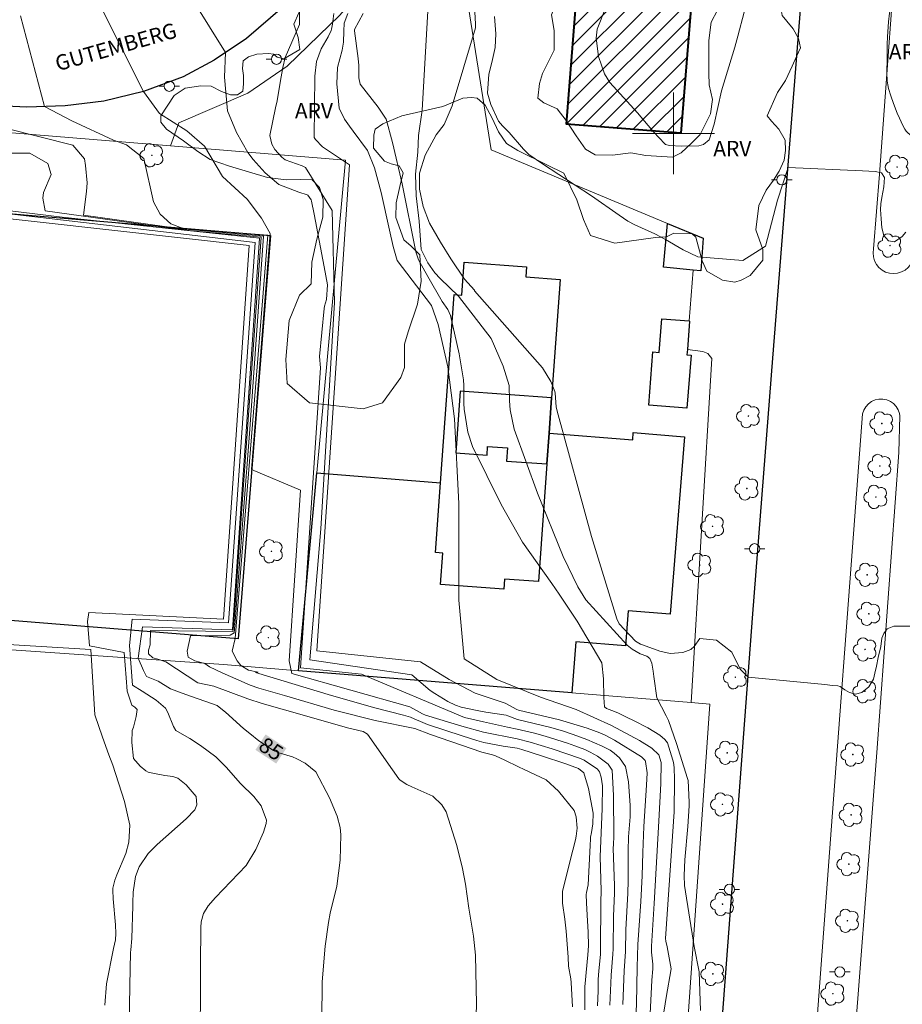
# Model space of a CAD drawing. Units: metres. Extents: x 283106 to 283621, y 1674897 to 1675464.
# Drawn here: x 283336 to 283422, y 1675215 to 1675311 of the extents above; entities that cross this region are included whole.
import ezdxf
from ezdxf.enums import TextEntityAlignment as Align

# ---------------------------------------------------------------- set-up
doc = ezdxf.new("R2010")
doc.units = ezdxf.units.M
doc.header["$MEASUREMENT"] = 0
for name, color, linetype, lineweight, true_color in [('Arvores_Isoladas', 7, 'Continuous', 18, 0x00ff33), ('Curvas_Intermediarias', 7, 'Continuous', 9, 0x783c14), ('Curvas_Mestras', 7, 'Continuous', 20, 0x783c14), ('Topon_Curvas_Mestras', 7, 'Continuous', 9, 0x783c14), ('Topon_Vegetacao', 7, 'Continuous', 9, 0x00ff33), ('Vegetacao', 7, 'Orla8', 9, 0x00ff33)]:
    doc.layers.add(name, color=color, linetype=linetype, lineweight=lineweight, true_color=true_color)
for name, color, linetype, lineweight in [('Edificacoes', 7, 'Continuous', 30), ('Edificacoes_Notaveis_Hatch', 8, 'Continuous', 9), ('Igrejas_Templos_Capelas', 7, 'Continuous', 40), ('Malha_Coordenadas', 7, 'Continuous', 15), ('Muro_Grade', 8, 'Continuous', 20), ('Pavimentacao_Asfaltica_Mfio', 10, 'Continuous', 30), ('Poste', 7, 'Continuous', 9), ('Separ_Fisico_Canteiro_Mureta', 10, 'Continuous', 15), ('Topon_Curvas_Mestras_Masc', 255, 'Continuous', 9), ('Topon_de_Vias', 7, 'Continuous', 9)]:
    doc.layers.add(name, color=color, linetype=linetype, lineweight=lineweight)
doc.styles.add('Arial', font='arial.ttf', dxfattribs={"height": 1.5})
doc.styles.get("Standard").update_dxf_attribs({"font": 'arial.ttf'})
doc.linetypes.add('Orla8', pattern='A,6,-0.5,["V",Standard,S=1,R=0,X=-0.5,Y=-1],-0.5,6,-0.5,["V",Standard,S=1,R=0,X=-0.5,Y=-1],-0.5', length=14)

# ---------------------------------------------------------------- blocks, each defined once
blk = doc.blocks.new('Arvore')
at = {"layer": 'Arvores_Isoladas'}
blk.add_lwpolyline([(-0.718, 0.493, 0.872324), (-0.722, -0.551, 0.862983), (0.284, -0.827, 0.900105), (0.89, 0.029, 0.863155), (0.262, 0.861, 0.882486)], format="xyb", close=True, dxfattribs=at)
blk.add_circle((0, 0), 0.0286, dxfattribs=at)
blk = doc.blocks.new('Poste')
at = {"layer": 'Poste'}
for points in [[(-0.5, 0), (-1, 0)], [(0.5, 0), (1, 0)]]:
    blk.add_lwpolyline(points, dxfattribs=at)
blk.add_lwpolyline([(0, 0.5, 1), (0, -0.5, 1)], format="xyb", close=True, dxfattribs=at)

msp = doc.modelspace()

# ---------------------------------------------------------------- hatches: boundary and pattern name
at = {"layer": 'Edificacoes_Notaveis_Hatch'}
h = msp.add_hatch(dxfattribs=at)
h.set_pattern_fill('ANSI31', color=256, scale=10)
h.paths.add_polyline_path([(283401.984, 1675330.589), (283402.959, 1675331.583), (283404.225, 1675331.539), (283405.887, 1675329.471), (283404.985, 1675314.443), (283401.884, 1675314.633), (283400.722, 1675300.032), (283389.519, 1675300.921), (283391.224, 1675322.428), (283392.74, 1675322.306), (283392.91, 1675325.177), (283396.532, 1675324.957), (283401.625, 1675324.603)])

# ---------------------------------------------------------------- linework, layer by layer
at = {"layer": 'Curvas_Intermediarias', "flags": 128}
for points, elevation in [([(283363.452, 1675314.164), (283363.425, 1675310.64), (283361.997, 1675307.415), (283361.779, 1675306.438), (283361.524, 1675304.996), (283361.236, 1675303.189), (283361.078, 1675302.506), (283360.498, 1675299.789), (283360.712, 1675298.943), (283361.005, 1675298.421), (283361.692, 1675297.669), (283362.021, 1675297.432), (283363.673, 1675296.815), (283364.009, 1675296.657), (283366.6, 1675292.47), (283366.843, 1675283.451), (283365.513, 1675261.302), (283364.416, 1675248.505), (283374.409, 1675247.042), (283376.21, 1675245.489), (283376.641, 1675245.215), (283377.932, 1675244.436), (283378.66, 1675244.058), (283379.238, 1675243.856), (283380.801, 1675243.529), (283381.636, 1675243.387), (283383.618, 1675243.093), (283383.805, 1675243.026), (283384.726, 1675242.658), (283387.866, 1675241.902), (283389.144, 1675241.548), (283390.186, 1675241.207), (283391.531, 1675240.717), (283393.003, 1675240.067), (283393.795, 1675239.648), (283394.181, 1675239.377), (283394.711, 1675238.902), (283395.302, 1675238.059), (283395.604, 1675236.581), (283395.762, 1675234.261), (283395.743, 1675233.135), (283395.599, 1675231.185), (283395.569, 1675229.816), (283395.566, 1675226.882), (283395.526, 1675225.681), (283395.332, 1675222.092), (283395.286, 1675219.958), (283395.166, 1675218.064), (283395.039, 1675214.793)], 91), ([(283414.795, 1675246.077), (283407.284, 1675246.801), (283406.515, 1675247.599), (283405.687, 1675249.255), (283404.197, 1675250.414), (283402.588, 1675250.591), (283402.024, 1675249.808), (283401.694, 1675249.528), (283400.923, 1675249.233), (283399.676, 1675249.111), (283398.659, 1675249.336), (283396.96, 1675249.957), (283396.779, 1675250.037), (283396.285, 1675250.333), (283394.694, 1675252.032), (283394.461, 1675252.514), (283391.98, 1675260.565), (283388.601, 1675272.812), (283388.506, 1675273.245), (283388.435, 1675274.594), (283388.397, 1675274.755), (283387.99, 1675275.724), (283387.177, 1675277.082), (283380.529, 1675284.604), (283380.546, 1675284.669), (283379.551, 1675285.734), (283378.204, 1675287.723), (283377.208, 1675289.357), (283376.142, 1675291.205), (283375.502, 1675292.84), (283375.147, 1675294.545), (283375.147, 1675296.108), (283375.711, 1675297.881), (283376.775, 1675299.869), (283377.557, 1675300.861), (283378.339, 1675302.708), (283380.627, 1675310.337), (283380.645, 1675310.723), (283380.468, 1675313.599)], 96), ([(283392.56, 1675214.638), (283392.612, 1675216.129), (283392.622, 1675217.245), (283392.687, 1675218.09), (283392.841, 1675219.681), (283392.87, 1675220.264), (283392.88, 1675224.799), (283392.913, 1675225.924), (283392.835, 1675229.233), (283393.031, 1675233.967), (283393.052, 1675236.163), (283392.92, 1675237.013), (283392.744, 1675237.553), (283392.553, 1675237.794), (283391.27, 1675238.684), (283390.909, 1675238.854), (283388.141, 1675239.78), (283385.989, 1675240.46), (283384.714, 1675240.785), (283381.414, 1675241.441), (283379.284, 1675242.008), (283375.729, 1675243.084), (283375.455, 1675243.21), (283374.2, 1675243.913), (283362.651, 1675247.174), (283362.407, 1675248.393), (283363.503, 1675265.103), (283358.704, 1675267.13), (283360.554, 1675290.215), (283359.706, 1675291.707), (283358.304, 1675293.576), (283355.895, 1675295.772), (283354.122, 1675298.768), (283352.409, 1675300.237), (283349.716, 1675301.95), (283348.139, 1675304.098), (283344.124, 1675312.123)], 89), ([(283393.412, 1675312.432), (283392.524, 1675310.185), (283392.429, 1675309.33), (283392.65, 1675307.521), (283393.259, 1675305.828), (283393.755, 1675304.996), (283396.461, 1675302.005), (283398.042, 1675300.165), (283399.133, 1675298.989), (283399.21, 1675298.929), (283399.601, 1675298.828), (283400.753, 1675298.748), (283402.464, 1675298.777), (283402.943, 1675298.908), (283403.486, 1675299.365), (283403.984, 1675300.891), (283404.696, 1675304.177), (283405.989, 1675308.445), (283406.3, 1675309.516), (283406.922, 1675311.858)], 98), ([(283391.321, 1675214.277), (283391.339, 1675216.551), (283391.349, 1675216.835), (283391.439, 1675217.921), (283391.619, 1675219.641), (283391.672, 1675220.524), (283391.638, 1675221.854), (283391.557, 1675223.526), (283391.472, 1675224.739), (283391.454, 1675225.544), (283391.474, 1675225.733), (283391.653, 1675226.481), (283391.841, 1675230.338), (283391.864, 1675230.994), (283391.881, 1675231.145), (283391.975, 1675231.594), (283392.099, 1675232.453), (283392.141, 1675233.511), (283391.675, 1675235.901), (283391.228, 1675237.441), (283390.696, 1675237.873), (283389.462, 1675238.335), (283387.094, 1675239.117), (283385.161, 1675239.729), (283384.701, 1675239.849), (283383.343, 1675240.05), (283381.432, 1675240.427), (283380.75, 1675240.613), (283379.33, 1675241.06), (283375.927, 1675242.172), (283375.474, 1675242.361), (283374.64, 1675242.743), (283374.275, 1675242.884), (283373.58, 1675243.084), (283370.776, 1675243.817), (283366.528, 1675245.018), (283359.119, 1675247.268), (283359.368, 1675247.292), (283358.433, 1675247.48), (283357.682, 1675247.949), (283357.306, 1675248.419), (283356.836, 1675249.359), (283357.118, 1675250.58), (283360.314, 1675290.037), (283352.047, 1675290.695), (283350.825, 1675291.165), (283349.792, 1675292.104), (283349.134, 1675293.319), (283348.196, 1675297.538), (283346.486, 1675298.887), (283345.205, 1675299.33), (283341.149, 1675301.216), (283338.458, 1675302.635), (283336.13, 1675311.491)], 88), ([(283366.759, 1675311.74), (283366.642, 1675310.699), (283366.548, 1675310.183), (283366.504, 1675310.061), (283366.206, 1675309.459), (283365.531, 1675308.277), (283365.081, 1675307.042), (283364.915, 1675305.595), (283364.856, 1675299.611), (283364.979, 1675299.394), (283365.679, 1675298.688), (283368.304, 1675296.921), (283365.098, 1675249.386), (283375.246, 1675248.317), (283378.05, 1675246.581), (283380.586, 1675245.246), (283383.533, 1675244.264), (283384.67, 1675243.633), (283384.822, 1675243.568), (283388.832, 1675242.633), (283391.562, 1675241.823), (283392.79, 1675241.351), (283393.297, 1675241.135), (283394.217, 1675240.633), (283396.864, 1675239.025), (283397.211, 1675238.668), (283397.257, 1675238.558), (283397.407, 1675237.463), (283397.369, 1675236.224), (283397.096, 1675232.205), (283396.991, 1675229.656), (283396.927, 1675227.373), (283396.805, 1675224.872), (283396.518, 1675220.656), (283396.437, 1675218.442), (283396.364, 1675214.844), (283396.291, 1675212.532)], 92), ([(283368.125, 1675311.739), (283367.771, 1675310.783), (283367.737, 1675309.994), (283367.724, 1675308.927), (283367.591, 1675308.149), (283367.139, 1675306.452), (283367.08, 1675304.846), (283367.287, 1675302.464), (283367.816, 1675301.389), (283368.295, 1675300.719), (283368.648, 1675300.236), (283370.07, 1675298.318), (283370.749, 1675296.632), (283371.393, 1675294.232), (283372.206, 1675290.521), (283372.576, 1675288.94), (283372.976, 1675287.565), (283376.315, 1675283.167), (283376.983, 1675281.298), (283377.917, 1675277.159), (283378.585, 1675272.085), (283378.985, 1675263.806), (283378.985, 1675254.326), (283379.518, 1675248.584), (283382.723, 1675246.581), (283386.996, 1675244.845), (283390.467, 1675243.643), (283393.939, 1675242.077), (283396.682, 1675240.615), (283397.875, 1675239.852), (283398.567, 1675239.206), (283398.799, 1675238.465), (283398.751, 1675236.407), (283398.57, 1675232.705), (283398.116, 1675224.666), (283397.835, 1675220.484), (283397.852, 1675219.911), (283397.966, 1675218.741), (283397.965, 1675218.267), (283397.877, 1675217.158), (283397.662, 1675212.56)], 93), ([(283369.641, 1675311.717), (283368.786, 1675310.151), (283368.78, 1675310.023), (283369.137, 1675307.333), (283369.213, 1675306.66), (283369.219, 1675306.501), (283369.212, 1675305.432), (283369.35, 1675304.828), (283371.099, 1675302.58), (283371.886, 1675301.39), (283372.499, 1675299.097), (283373.446, 1675295.07), (283374.791, 1675288.402), (283375.053, 1675287.619), (283375.964, 1675285.992), (283377.379, 1675283.572), (283377.914, 1675282.769), (283378.178, 1675282.198), (283379.027, 1675278.443), (283379.45, 1675275.907), (283379.5, 1675275.332), (283379.49, 1675273.587), (283379.534, 1675273.011), (283379.88, 1675270.778), (283380.326, 1675269.356), (283383.139, 1675263.685), (283385.231, 1675260.009), (283388.097, 1675255.955), (283388.805, 1675254.935), (283390.565, 1675252.286), (283392.978, 1675248.217), (283393.147, 1675246.638), (283393.184, 1675244.828), (283393.237, 1675243.91), (283393.431, 1675243.755), (283394.226, 1675243.453), (283394.631, 1675243.275), (283395.455, 1675242.86), (283396.087, 1675242.567), (283397.471, 1675241.838), (283398.652, 1675241.141), (283399.149, 1675240.716), (283399.397, 1675240.383), (283399.941, 1675238.692), (283399.998, 1675238.451), (283400.06, 1675237.954), (283400.093, 1675236.81), (283400.063, 1675233.619), (283399.691, 1675228.371), (283399.225, 1675221.234), (283399.257, 1675220.965), (283399.372, 1675220.43), (283399.759, 1675218.288), (283399.286, 1675215.484), (283398.962, 1675213.409)], 94), ([(283382.501, 1675311.449), (283382.616, 1675309.735), (283382.546, 1675308.421), (283382.24, 1675306.928), (283381.917, 1675305.784), (283381.816, 1675303.949), (283382.138, 1675302.83), (283382.877, 1675301.196), (283383.257, 1675300.734), (283383.915, 1675300.096), (283385.335, 1675298.463), (283385.861, 1675297.927), (283387.192, 1675297.017), (283391.973, 1675293.898), (283394.696, 1675292.001), (283395.544, 1675291.43), (283396.221, 1675291.059), (283398.171, 1675290.168), (283399.228, 1675289.611), (283400.933, 1675288.599), (283402.387, 1675287.939), (283406.775, 1675287.555), (283408.999, 1675288.985), (283410.158, 1675293.455), (283411.198, 1675296.662), (283418.499, 1675296.329)], 97), ([(283334.784, 1675300.482), (283341.248, 1675298.84), (283342.375, 1675297.525), (283342.469, 1675296.867), (283342.657, 1675295.177), (283342.563, 1675294.331), (283342.284, 1675291.99), (283351.841, 1675290.65), (283355.105, 1675290.367), (283359.898, 1675289.963), (283358.54, 1675271.075), (283357.947, 1675263.061), (283357.131, 1675252.29), (283357.028, 1675251.139), (283356.616, 1675250.899), (283352.756, 1675250.856), (283352.417, 1675249.348), (283352.515, 1675248.76), (283353.168, 1675248.401), (283354.147, 1675248.14), (283354.598, 1675247.802), (283355.86, 1675247.231), (283357.484, 1675246.499), (283358.603, 1675246.027), (283359.435, 1675245.74), (283361.958, 1675245.016), (283366.795, 1675243.571), (283370.81, 1675242.561), (283374.691, 1675241.78), (283376.229, 1675241.207), (283381.236, 1675239.462), (283382.278, 1675239.2), (283382.589, 1675239.097), (283383.495, 1675238.681), (283384.841, 1675238.022), (283385.392, 1675237.785), (283387.533, 1675236.755), (283388.741, 1675235.664), (283390.267, 1675233.765), (283390.484, 1675233.132), (283390.583, 1675232.02), (283390.479, 1675231.246), (283390.411, 1675230.885), (283390.165, 1675229.882), (283389.149, 1675225.879), (283389.127, 1675224.687), (283389.352, 1675223.116), (283389.483, 1675221.958), (283389.699, 1675219.421), (283389.724, 1675218.538), (283389.938, 1675217.284), (283389.978, 1675216.934), (283390.124, 1675214.559)], 87), ([(283335.142, 1675298.083), (283337.02, 1675298.082), (283338.805, 1675297.049), (283339.134, 1675295.98), (283338.365, 1675294.216), (283338.303, 1675293.659), (283338.55, 1675292.422), (283349.093, 1675290.97), (283352.873, 1675290.48), (283359.658, 1675289.862), (283357.865, 1675264.681), (283356.975, 1675252.039), (283356.892, 1675251.272), (283348.824, 1675251.374), (283348.804, 1675249.971), (283348.646, 1675249.438), (283348.646, 1675249.102), (283349.056, 1675248.711), (283349.565, 1675248.573), (283350.335, 1675248.296), (283353.476, 1675246.242), (283355.02, 1675245.93), (283358.361, 1675244.675), (283359.749, 1675244.223), (283363.689, 1675243.117), (283368.095, 1675241.851), (283369.644, 1675241.474), (283370.061, 1675241.228), (283372.511, 1675237.724), (283373.138, 1675236.858), (283373.265, 1675236.718), (283373.904, 1675236.297), (283374.416, 1675236.07), (283376.458, 1675235.178), (283377.34, 1675234.326), (283377.746, 1675233.62), (283378.803, 1675230.347), (283379.354, 1675228.103), (283379.65, 1675226.553), (283379.982, 1675224.202), (283380.426, 1675221.456), (283380.618, 1675219.618), (283380.715, 1675214.815), (283380.628, 1675211.615)], 86), ([(283422.712, 1675290.354), (283422.369, 1675289.906), (283421.626, 1675289.408), (283421.019, 1675289.492), (283420.577, 1675290.005), (283420.381, 1675290.754), (283420.32, 1675291.635), (283420.244, 1675292.559), (283420.277, 1675293.116), (283420.368, 1675293.742), (283420.574, 1675294.779), (283420.627, 1675295.681), (283420.347, 1675296.132), (283419.717, 1675296.282), (283419.118, 1675296.3), (283418.499, 1675296.329)], 97), ([(283331.017, 1675292.095), (283358.496, 1675289.028), (283355.983, 1675252.464), (283342.798, 1675253.129), (283342.687, 1675252.243), (283342.871, 1675249.879), (283346.269, 1675249.214), (283346.451, 1675246.756), (283346.542, 1675245.436), (283346.997, 1675244.07), (283347.31, 1675243.885), (283347.527, 1675243.632), (283347.449, 1675242.965), (283347.169, 1675241.917), (283347.03, 1675241.574), (283346.998, 1675240.402), (283347.183, 1675238.843), (283347.826, 1675238.087), (283348.379, 1675237.656), (283348.618, 1675237.521), (283349.081, 1675237.402), (283350.24, 1675237.189), (283351.03, 1675237.092), (283351.501, 1675236.923), (283352.321, 1675236.288), (283353.301, 1675235.122), (283353.387, 1675234.315), (283353.169, 1675233.818), (283352.329, 1675232.934), (283349.48, 1675230.446), (283348.603, 1675229.56), (283347.744, 1675228.267), (283347.363, 1675227.311), (283347.142, 1675225.773), (283347.104, 1675224.722), (283347.102, 1675224.439), (283347.024, 1675221.227), (283346.905, 1675220.141), (283346.889, 1675219.869), (283346.814, 1675216.635), (283346.707, 1675210.7)], 83), ([(283353.713, 1675209.565), (283353.726, 1675218.697), (283353.761, 1675222.315), (283353.791, 1675222.88), (283354.028, 1675223.694), (283354.468, 1675224.435), (283355.195, 1675225.238), (283358.183, 1675228.394), (283359.143, 1675229.961), (283359.887, 1675231.641), (283360.145, 1675232.483), (283360.18, 1675232.829), (283359.674, 1675234.222), (283358.932, 1675235.125), (283357.652, 1675236.387), (283356.235, 1675237.999), (283355.235, 1675239.011), (283353.73, 1675240.132), (283352.677, 1675240.818), (283352.399, 1675240.972), (283351.322, 1675241.599), (283351.076, 1675241.994), (283350.538, 1675243.36), (283350.296, 1675243.765), (283349.408, 1675244.54), (283348.024, 1675245.441), (283347.083, 1675246.017), (283346.935, 1675247.753), (283346.787, 1675249.895), (283347.046, 1675252.478), (283356.453, 1675252.117), (283359.064, 1675289.341), (283334.168, 1675292.218)], 84), ([(283414.795, 1675246.077), (283415.564, 1675245.982), (283416.077, 1675245.946), (283416.289, 1675245.895), (283416.753, 1675245.571), (283417.202, 1675245.291), (283417.809, 1675245.156), (283418.413, 1675245.302), (283419.111, 1675245.851), (283419.548, 1675246.622), (283419.691, 1675247.183), (283419.845, 1675247.87), (283420.029, 1675248.74), (283420.289, 1675249.792), (283420.379, 1675250.614), (283420.571, 1675251.091), (283420.899, 1675251.523), (283421.533, 1675251.793), (283422.227, 1675251.793), (283423.351, 1675251.785)], 96), ([(283344.378, 1675214.72), (283344.53, 1675216.818), (283345.228, 1675220.253), (283345.405, 1675221.111), (283345.461, 1675221.713), (283345.402, 1675222.566), (283345.184, 1675225.126), (283345.146, 1675225.977), (283345.153, 1675226.173), (283345.345, 1675226.941), (283345.558, 1675227.465), (283346.438, 1675229.548), (283346.717, 1675230.653), (283346.821, 1675232.333), (283346.292, 1675234.634), (283345.155, 1675238.194), (283344.752, 1675239.205), (283344.153, 1675240.944), (283343.379, 1675243.119), (283343.003, 1675249.515), (283324.641, 1675250.631)], 82)]:
    msp.add_lwpolyline(points, dxfattribs=dict(at, elevation=elevation))
at = {"layer": 'Curvas_Mestras', "flags": 128}
for points, elevation in [([(283393.785, 1675214.72), (283393.88, 1675216.855), (283393.894, 1675217.655), (283394.059, 1675219.721), (283394.082, 1675220.219), (283394.115, 1675223.436), (283394.213, 1675225.66), (283394.225, 1675226.397), (283394.111, 1675230.068), (283394.114, 1675230.441), (283394.158, 1675231.229), (283394.142, 1675235.228), (283393.981, 1675237.722), (283393.622, 1675238.291), (283392.549, 1675239.082), (283391.851, 1675239.462), (283391.328, 1675239.714), (283390.344, 1675240.084), (283389.623, 1675240.335), (283387.44, 1675241.03), (283386.393, 1675241.315), (283384.689, 1675241.727), (283383.767, 1675241.913), (283381.404, 1675242.43), (283379.542, 1675242.862), (283369.468, 1675247.107), (283363.497, 1675247.716), (283365.459, 1675277.065), (283365.385, 1675278.19), (283365.835, 1675282.87), (283365.87, 1675283.093), (283366.047, 1675283.753), (283366.166, 1675285.199), (283365.821, 1675286.94), (283364.859, 1675292.107), (283364.585, 1675293.385), (283364.543, 1675293.512), (283364.225, 1675293.943), (283364.162, 1675293.989), (283363.349, 1675294.262), (283361.408, 1675295.014), (283360.065, 1675296.133), (283358.868, 1675297.435), (283358.363, 1675298.141), (283357.247, 1675300.106), (283356.379, 1675302.206), (283356.081, 1675305.499), (283356.189, 1675307.907), (283351.493, 1675315.496)], 90), ([(283376.115, 1675314.857), (283375.399, 1675302.272), (283375.043, 1675299.783), (283374.972, 1675298.154), (283374.759, 1675296.021), (283374.83, 1675293.89), (283375.11, 1675291.406), (283375.323, 1675288.633), (283375.961, 1675287.355), (283376.666, 1675286.365), (283377.163, 1675285.796), (283378.968, 1675284.09), (283382.152, 1675279.939), (283383.346, 1675277.224), (283383.923, 1675275.331), (283383.961, 1675273.834), (283384.031, 1675272.974), (283384.415, 1675271.064), (283386.705, 1675264.79), (283389.191, 1675258.601), (283390.627, 1675255.627), (283391.408, 1675254.368), (283395.475, 1675249.923), (283395.945, 1675249.553), (283396.738, 1675249.099), (283397.387, 1675248.846), (283397.669, 1675248.638), (283397.862, 1675248.182), (283398.004, 1675247.394), (283398.076, 1675246.873), (283398.363, 1675244.793), (283399.288, 1675243.016), (283399.496, 1675242.56), (283400.294, 1675240.306), (283401.381, 1675236.883), (283401.421, 1675236.685), (283401.541, 1675234.588), (283401.541, 1675234.226), (283401.385, 1675232.212), (283401.093, 1675228.939), (283401.037, 1675227.411), (283401.076, 1675226.439), (283402.029, 1675220.442), (283402.51, 1675217.989), (283402.632, 1675214.195)], 95), ([(283334.86, 1675292.447), (283340.199, 1675291.812), (283359.489, 1675289.745), (283356.849, 1675251.47), (283356.782, 1675251.447), (283348.069, 1675251.742), (283347.648, 1675248.67), (283348.153, 1675247.449), (283348.458, 1675246.884), (283349.587, 1675246.413), (283350.809, 1675245.66), (283352.303, 1675245.097), (283355.345, 1675244.032), (283355.567, 1675243.878), (283356.178, 1675243.378), (283357.947, 1675241.79), (283358.553, 1675241.28), (283359.449, 1675240.575), (283360.868, 1675239.639), (283361.31, 1675239.441), (283362.713, 1675238.998), (283363.159, 1675238.808), (283363.97, 1675238.388), (283364.995, 1675237.542), (283366.358, 1675235.003), (283367.094, 1675233.203), (283367.389, 1675232.115), (283367.455, 1675231.367), (283367.389, 1675228.889), (283367.056, 1675226.354), (283366.426, 1675223.707), (283366.259, 1675222.818), (283365.936, 1675220.494), (283365.637, 1675216.986), (283365.547, 1675205.739)], 85)]:
    msp.add_lwpolyline(points, dxfattribs=dict(at, elevation=elevation))
at = {"layer": 'Edificacoes', "flags": 128}
for points in [[(283326.604, 1675253.028), (283329.847, 1675292.584), (283360.566, 1675290.002), (283357.407, 1675250.567)], [(283399.413, 1675291.193), (283402.894, 1675289.743), (283402.663, 1675286.546), (283401.934, 1675286.622), (283399.03, 1675286.919)], [(283390.049, 1675245.265), (283363.318, 1675247.436), (283365.099, 1675266.794), (283377.214, 1675265.823), (283378.544, 1675284.241), (283379.288, 1675284.185), (283379.52, 1675287.391), (283385.614, 1675286.951), (283385.542, 1675285.957), (283388.916, 1675285.713), (283388.078, 1675274.147), (283387.828, 1675270.665), (283396.009, 1675270.014), (283396.066, 1675270.73), (283401.076, 1675270.329), (283399.684, 1675252.966), (283395.574, 1675253.295), (283395.301, 1675249.886), (283390.454, 1675250.274)], [(283377.214, 1675265.823), (283378.544, 1675284.241), (283379.288, 1675284.185), (283379.52, 1675287.391), (283385.614, 1675286.951), (283385.542, 1675285.957), (283388.916, 1675285.713), (283388.078, 1675274.147), (283387.828, 1675270.665), (283387.608, 1675267.664), (283386.779, 1675256.166), (283383.471, 1675256.405), (283383.398, 1675255.407), (283377.201, 1675255.855), (283377.425, 1675258.952), (283376.716, 1675259.003)], [(283397.572, 1675273.426), (283397.991, 1675278.624), (283398.592, 1675278.575), (283398.858, 1675281.862), (283401.534, 1675281.65), (283401.577, 1675281.642), (283401.354, 1675278.849), (283401.31, 1675278.34), (283401.709, 1675278.308), (283401.29, 1675273.123)], [(283387.608, 1675267.664), (283387.828, 1675270.665), (283388.078, 1675274.147), (283379.139, 1675274.795), (283378.7, 1675268.753), (283381.754, 1675268.532), (283381.815, 1675269.368), (283383.75, 1675269.228), (283383.658, 1675267.951)]]:
    msp.add_lwpolyline(points, close=True, dxfattribs=at)
at = {"layer": 'Igrejas_Templos_Capelas', "flags": 128}
msp.add_lwpolyline([(283401.984, 1675330.589), (283402.959, 1675331.583), (283404.225, 1675331.539), (283405.887, 1675329.471), (283404.985, 1675314.443), (283401.884, 1675314.633), (283400.722, 1675300.032), (283389.519, 1675300.921), (283391.224, 1675322.428), (283392.74, 1675322.306), (283392.91, 1675325.177), (283396.532, 1675324.957), (283401.625, 1675324.603)], close=True, dxfattribs=at)
at = {"layer": 'Malha_Coordenadas', "flags": 128}
for points in [[(283400, 1675304), (283400, 1675296)], [(283404, 1675300), (283396, 1675300)]]:
    msp.add_lwpolyline(points, dxfattribs=at)
at = {"layer": 'Muro_Grade', "flags": 128}
for points in [[(283377.024, 1675339.423), (283379.954, 1675312.305), (283382.154, 1675298.384), (283399.413, 1675291.193)], [(283350.794, 1675298.786), (283351.608, 1675301.044), (283358.365, 1675303.936), (283362.217, 1675306.574), (283367.343, 1675311.572), (283371.091, 1675315.968), (283373.625, 1675320.41), (283375.063, 1675324.347)], [(283303.175, 1675251.688), (283307.19, 1675278.424), (283308.262, 1675293.462), (283308.338, 1675297.705), (283308.187, 1675302.28), (283350.794, 1675298.786)], [(283350.794, 1675298.786), (283367.91, 1675297.386)], [(283365.099, 1675266.794), (283367.91, 1675297.386)], [(283399.413, 1675291.193), (283402.894, 1675289.743)], [(283401.534, 1675281.65), (283401.934, 1675286.622)], [(283401.734, 1675244.315), (283403.74, 1675277.983), (283403.364, 1675278.46), (283402.862, 1675278.673), (283401.354, 1675278.849)], [(283363.318, 1675247.436), (283365.099, 1675266.794)], [(283363.318, 1675247.436), (283355.982, 1675248.034), (283303.175, 1675251.688)], [(283390.049, 1675245.265), (283363.318, 1675247.436)], [(283401.734, 1675244.315), (283390.049, 1675245.265)], [(283397.572, 1675159.391), (283401.508, 1675214.583), (283403.564, 1675244.165)], [(283403.564, 1675244.165), (283401.734, 1675244.315)]]:
    msp.add_lwpolyline(points, dxfattribs=at)
at = {"layer": 'Pavimentacao_Asfaltica_Mfio', "flags": 128}
for points in [[(283382.418, 1674919.959), (283384.03, 1674939.663), (283385.81, 1674962.629), (283386.7, 1674973.822), (283389.083, 1675005.196), (283391.117, 1675030.63), (283392.791, 1675054.973), (283394.232, 1675073.238), (283395.779, 1675093.473), (283397.485, 1675116.398), (283399.741, 1675145.982), (283401.373, 1675168.854), (283403.152, 1675192.212), (283405.081, 1675217.456), (283407.75, 1675253.002), (283409.721, 1675278.012), (283412.454, 1675312.51), (283413.619, 1675327.429), (283416.024, 1675356.093), (283419.319, 1675400.226), (283421.787, 1675433.019), (283423.755, 1675456.666)], [(283361.739, 1675312.32), (283358.239, 1675309.28), (283355.059, 1675307.15), (283352.028, 1675305.53), (283348.148, 1675304.101), (283344.268, 1675303.151), (283340.498, 1675302.711), (283336.748, 1675302.571), (283332.578, 1675302.771)]]:
    msp.add_lwpolyline(points, dxfattribs=at)
at = {"layer": 'Separ_Fisico_Canteiro_Mureta', "flags": 128}
for points in [[(283432.34, 1675451.648), (283430.829, 1675434.222), (283428.504, 1675404.2), (283426.555, 1675379.876), (283424.081, 1675348.468), (283422.122, 1675323.177), (283420.131, 1675296.008), (283419.574, 1675288.724)], [(283419.574, 1675288.724), (283419.523, 1675288.329), (283419.552, 1675287.931), (283419.659, 1675287.547), (283419.841, 1675287.192), (283420.089, 1675286.881), (283420.395, 1675286.625), (283420.746, 1675286.435), (283421.127, 1675286.319), (283421.524, 1675286.281), (283421.921, 1675286.323), (283422.301, 1675286.443), (283422.649, 1675286.637), (283422.952, 1675286.896), (283423.198, 1675287.21), (283423.375, 1675287.567), (283423.478, 1675287.952), (283423.504, 1675288.23)], [(283418.498, 1675272.553), (283418.615, 1675272.919), (283418.806, 1675273.252), (283419.062, 1675273.54), (283419.372, 1675273.768), (283419.722, 1675273.927), (283420.097, 1675274.011), (283420.481, 1675274.015), (283420.858, 1675273.94), (283421.212, 1675273.789), (283421.527, 1675273.568), (283421.789, 1675273.287), (283421.988, 1675272.958), (283422.114, 1675272.595), (283422.151, 1675272.383)], [(283405.011, 1675096.807), (283406.142, 1675111.17), (283408.125, 1675135.287), (283409.876, 1675159.644), (283411.739, 1675184.03), (283413.612, 1675207.736), (283415.417, 1675231.83), (283417.727, 1675262.547), (283418.498, 1675272.553)], [(283422.151, 1675272.383), (283422.043, 1675268.786)], [(283422.043, 1675268.786), (283419.892, 1675239.435), (283417.192, 1675204.397), (283414.693, 1675170.952), (283411.921, 1675135.766), (283409.737, 1675104.89), (283409.145, 1675096.65)]]:
    msp.add_lwpolyline(points, dxfattribs=at)
at = {"layer": 'Topon_Curvas_Mestras_Masc'}
msp.add_solid([(283359.105, 1675239.693, 85), (283361.137, 1675238.352, 85), (283360.099, 1675241.201, 85), (283362.132, 1675239.859, 85)], dxfattribs=at)
at = {"layer": 'Vegetacao', "flags": 128}
for points in [[(283376.37, 1675315.06), (283377.02, 1675314.909), (283377.729, 1675315.09), (283378.273, 1675315.347), (283378.65, 1675315.709), (283378.741, 1675316.177), (283377.669, 1675317.385), (283376.854, 1675317.838), (283376.265, 1675318.639), (283376.023, 1675319.816), (283375.782, 1675321.764), (283375.329, 1675323.108), (283374.393, 1675324.225), (283373.668, 1675325.886), (283373.185, 1675327.351), (283373.185, 1675328.513), (283373.185, 1675330.219), (283372.944, 1675332.741), (283372.431, 1675336.923), (283372.355, 1675337.618), (283371.706, 1675338.735), (283371.54, 1675339.898), (283371.555, 1675341.015), (283371.555, 1675342.208), (283371.54, 1675343.416), (283371.54, 1675344.941), (283371.555, 1675345.952), (283371.797, 1675346.451), (283372.325, 1675347.115), (283373.027, 1675347.145), (283373.707, 1675346.828), (283374.386, 1675346.496), (283374.461, 1675345.952), (283374.461, 1675345.59), (283374.461, 1675344.05), (283374.461, 1675342.51), (283374.461, 1675340.758), (283374.718, 1675339.716), (283375.397, 1675338.569), (283375.956, 1675337.361), (283376.228, 1675335.912), (283376.801, 1675330.914), (283377.511, 1675329.721), (283378.1, 1675328.815), (283378.643, 1675327.426), (283379.036, 1675325.886), (283380.213, 1675323.576), (283380.817, 1675322.504), (283382.312, 1675322.126), (283384.501, 1675322.126), (283386.358, 1675321.975), (283387.415, 1675321.764), (283388.623, 1675321.477), (283389.68, 1675321.039), (283390.103, 1675320.269), (283390.299, 1675318.985), (283390.299, 1675317.732), (283390.027, 1675315.709), (283389.499, 1675314.229), (283388.517, 1675312.81), (283388.049, 1675311.617), (283388.336, 1675310.062), (283388.336, 1675309.307), (283388.336, 1675308.145), (283387.188, 1675305.85), (283386.886, 1675304.898), (283386.735, 1675303.464), (283387.309, 1675302.981), (283388.607, 1675302.392), (283389.483, 1675301.275), (283390.479, 1675299.765), (283391.385, 1675298.466), (283392.321, 1675297.892), (283394.028, 1675297.877), (283395.809, 1675298.089), (283397.289, 1675297.832), (283399.886, 1675297.666), (283400.762, 1675298.088), (283401.803, 1675299.07), (283402.619, 1675299.885), (283403.63, 1675301.908), (283403.827, 1675303.328), (283403.48, 1675304.762), (283403.464, 1675305.894), (283403.465, 1675307.283), (283403.465, 1675309.095), (283403.691, 1675310.877), (283404.31, 1675312.055), (283405.337, 1675312.643), (283405.624, 1675314.078), (283405.443, 1675315.95), (283405.171, 1675317.973), (283405.171, 1675319.483), (283405.443, 1675320.48), (283406.047, 1675321.068), (283406.817, 1675321.582), (283407.496, 1675322.337), (283408.418, 1675323.182), (283409.641, 1675323.59), (283410.426, 1675323.59), (283411.407, 1675323.107), (283411.92, 1675322.503), (283412.102, 1675321.959), (283412.071, 1675321.098), (283411.799, 1675319.664), (283411.301, 1675316.765), (283410.878, 1675314.742), (283410.576, 1675313.609), (283410.471, 1675312.522), (283410.621, 1675311.541), (283411.074, 1675310.997), (283411.709, 1675310.227), (283412.207, 1675309.276), (283412.403, 1675308.37), (283412.041, 1675307.51), (283411.603, 1675306.589), (283410.953, 1675305.184), (283410.183, 1675304.007), (283409.157, 1675301.727), (283409.594, 1675301.183), (283410.289, 1675300.428), (283410.908, 1675299.326), (283410.953, 1675298.345), (283410.832, 1675297.378), (283410.334, 1675296.306), (283409.775, 1675295.416), (283409.051, 1675294.449), (283408.356, 1675292.939), (283408.054, 1675290.554), (283408.733, 1675288.651), (283408.733, 1675287.61), (283407.48, 1675286.115), (283406.604, 1675285.632), (283405.985, 1675285.436), (283404.777, 1675285.647), (283403.267, 1675286.523), (283402.799, 1675287.549), (283402.18, 1675289.86), (283401.833, 1675290.192), (283400.021, 1675290.237), (283399.297, 1675289.875), (283398.225, 1675289.814), (283394.254, 1675289.256), (283391.868, 1675290.026), (283391.189, 1675291.581), (283390.555, 1675293.499), (283389.256, 1675296.111), (283387.611, 1675296.941), (283384.757, 1675298.331), (283383.67, 1675299.025), (283382.87, 1675300.143), (283382.251, 1675301.486), (283381.571, 1675302.755), (283380.786, 1675303.434), (283380.243, 1675303.525), (283379.397, 1675303.464), (283377.419, 1675302.619), (283373.418, 1675301.713), (283371.561, 1675300.943), (283370.821, 1675300.43), (283370.685, 1675299.841), (283370.64, 1675298.573), (283371.712, 1675297.274), (283372.391, 1675297.033), (283373.161, 1675296.821), (283373.554, 1675296.142), (283373.237, 1675294.798), (283372.859, 1675293.213), (283372.844, 1675291.778), (283373.614, 1675289.604), (283374.338, 1675288.985), (283374.716, 1675288.577), (283375.169, 1675288.124), (283375.32, 1675285.558), (283374.942, 1675283.308), (283374.051, 1675280.605), (283373.674, 1675279.382), (283373.674, 1675278.084), (283373.674, 1675277.087), (283373.326, 1675276.136), (283371.53, 1675273.63), (283369.627, 1675273.071), (283364.403, 1675273.63), (283362.214, 1675275.548), (283362.078, 1675277.888), (283362.41, 1675281.693), (283363.407, 1675284.184), (283364.554, 1675285.286), (283364.63, 1675287.415), (283365.113, 1675289.665), (283365.687, 1675291.809), (283365.717, 1675293.53), (283365.355, 1675294.693), (283364.645, 1675295.448), (283363.543, 1675295.493), (283362.094, 1675295.463), (283360.297, 1675295.674), (283356.553, 1675296.807), (283354.665, 1675297.441), (283353.472, 1675298.241), (283352.083, 1675299.268), (283350.392, 1675300.431), (283349.864, 1675301.095), (283349.834, 1675301.714), (283351.148, 1675303.707), (283352.22, 1675304.417), (283353.775, 1675304.658), (283354.771, 1675304.628), (283355.798, 1675304.099), (283356.659, 1675303.782), (283357.353, 1675303.767), (283357.882, 1675304.145), (283357.942, 1675304.854), (283357.942, 1675305.67), (283357.851, 1675306.364), (283357.897, 1675307.089), (283358.425, 1675307.497), (283359.225, 1675307.753), (283360.373, 1675307.829), (283360.856, 1675307.753), (283361.234, 1675307.451), (283361.883, 1675307.285), (283363.453, 1675308.206), (283363.287, 1675309.369), (283362.864, 1675310.697), (283363.363, 1675311.799), (283364.133, 1675313.355), (283365.401, 1675314.245), (283366.383, 1675315.287), (283367.077, 1675316.269), (283367.892, 1675317.174), (283368.844, 1675317.491), (283369.463, 1675317.084), (283369.432, 1675316.389), (283369.251, 1675316.102), (283369.221, 1675315.151), (283369.614, 1675313.943), (283370.172, 1675313.928), (283371.059, 1675314.499), (283372.415, 1675315.088), (283373.289, 1675315.356), (283374.217, 1675315.605), (283375.591, 1675315.641)], [(283422.609, 1675300.428), (283422.425, 1675300.78), (283422.09, 1675301.489), (283421.887, 1675301.966), (283421.519, 1675302.935), (283421.263, 1675303.676), (283421.028, 1675304.396), (283420.949, 1675304.763), (283420.904, 1675305.151), (283420.878, 1675305.928), (283420.893, 1675307.357), (283420.893, 1675307.815), (283420.891, 1675308.732), (283420.916, 1675309.464), (283421.035, 1675310.925), (283421.135, 1675311.751), (283421.227, 1675312.297), (283421.444, 1675313.387), (283421.536, 1675313.718), (283421.607, 1675313.875), (283421.762, 1675314.1), (283421.956, 1675314.268), (283422.099, 1675314.345), (283422.411, 1675314.452), (283422.887, 1675314.549), (283423.126, 1675314.571), (283423.482, 1675314.57), (283423.847, 1675314.519), (283424.028, 1675314.47), (283424.298, 1675314.365), (283424.653, 1675314.171), (283424.813, 1675314.06), (283425.033, 1675313.867), (283425.33, 1675313.505), (283425.459, 1675313.268), (283425.502, 1675313.145), (283425.535, 1675312.961), (283425.526, 1675312.781), (283425.504, 1675312.695), (283425.386, 1675312.381), (283425.079, 1675311.762), (283424.862, 1675311.431), (283424.562, 1675311), (283424.439, 1675310.759), (283424.306, 1675310.35), (283424.253, 1675310.073), (283424.231, 1675309.888), (283424.221, 1675309.514), (283424.271, 1675307.797), (283424.34, 1675305.737), (283424.399, 1675304.019), (283424.448, 1675302.329), (283424.477, 1675300.973), (283424.455, 1675300.687), (283424.413, 1675300.499), (283424.276, 1675300.127), (283424.127, 1675299.893), (283424.03, 1675299.797), (283423.855, 1675299.682), (283423.753, 1675299.651), (283423.682, 1675299.648), (283423.545, 1675299.674), (283423.279, 1675299.783), (283423.153, 1675299.863), (283422.877, 1675300.089), (283422.757, 1675300.214)]]:
    msp.add_lwpolyline(points, close=True, dxfattribs=at)

# ---------------------------------------------------------------- block references
at = {"layer": 'Arvores_Isoladas'}
for p in [(283348.976, 1675297.856), (283421.869, 1675296.716), (283421.171, 1675289.031), (283407.322, 1675272.343), (283420.378, 1675271.625), (283420.177, 1675267.463), (283407.179, 1675265.266), (283419.792, 1675264.434), (283403.819, 1675261.561), (283360.665, 1675259.115), (283402.567, 1675257.786), (283418.942, 1675256.818), (283419.1, 1675253.012), (283360.368, 1675250.673), (283418.735, 1675249.518), (283406.047, 1675246.799), (283418.713, 1675245.429), (283405.251, 1675239.406), (283417.534, 1675239.237), (283404.785, 1675234.363), (283417.363, 1675233.336), (283417.149, 1675228.519), (283404.795, 1675224.599), (283417.012, 1675222.98), (283403.843, 1675217.774), (283415.59, 1675215.842)]:
    msp.add_blockref('Arvore', p, dxfattribs=at)
at = {"layer": 'Poste'}
for p in [(283361.161, 1675307.258), (283350.677, 1675304.616), (283410.597, 1675295.456), (283407.934, 1675259.37), (283405.465, 1675226.047), (283416.267, 1675217.966)]:
    msp.add_blockref('Poste', p, dxfattribs=at)

# ---------------------------------------------------------------- texts
at = {"layer": 'Topon_Curvas_Mestras', "style": 'Arial'}
msp.add_text('85', height=1.5, rotation=326.57633, dxfattribs=at).set_placement((283360.64, 1675239.789, 85), align=Align.MIDDLE_CENTER)
at = {"layer": 'Topon_de_Vias', "style": 'Arial'}
msp.add_text('GUTEMBERG', height=1.5, rotation=15.88333, dxfattribs=at).set_placement((283339.77, 1675306.074))
at = {"layer": 'Topon_Vegetacao', "style": 'Arial'}
msp.add_text('ARV', height=1.5, dxfattribs=at).set_placement((283421.058, 1675307.246))
for p in [(283362.965, 1675301.47), (283403.889, 1675297.769)]:
    msp.add_text('ARV', height=1.5, rotation=359.99778, dxfattribs=at).set_placement(p)

doc.saveas('drawing.dxf')
